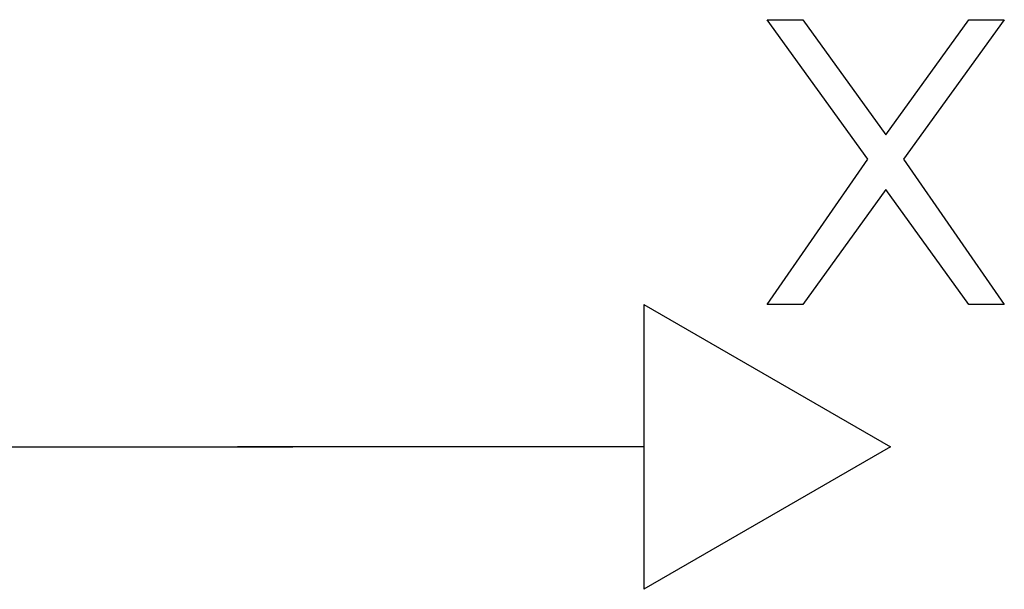
# Model space of a CAD drawing. Units: millimetres. Extents: x 0 to 594, y 0 to 420.
# Drawn here: x 195 to 207, y 256 to 263 of the extents above; entities that cross this region are included whole.
import ezdxf

# ---------------------------------------------------------------- set-up
doc = ezdxf.new("R2010")
doc.units = ezdxf.units.MM
doc.header["$LTSCALE"] = 32.67
doc.linetypes.add('CENTER', pattern=[0.6, 0.375, -0.075, 0.075, -0.075])
doc.layers.add('607040972-000_AXIS', color=7, linetype='CONTINUOUS')
doc.layers.add('607088833-000_CL', color=7, linetype='CONTINUOUS')

msp = doc.modelspace()

# ---------------------------------------------------------------- linework, layer by layer
at = {"layer": '607040972-000_AXIS', "color": 1, "linetype": 'CENTER'}
msp.add_line((175.0856, 257.9559), (198.2679, 257.9559), dxfattribs=at)
at = {"layer": '607088833-000_CL', "color": 3, "linetype": 'CONTINUOUS'}
for p, q in [((204.1012, 263.2059), (204.5387, 263.2059)), ((205.3407, 261.4932), (204.1012, 263.2059)), ((204.5387, 263.2059), (205.5595, 261.791)), ((205.5595, 261.791), (206.5803, 263.2059)), ((207.0178, 263.2059), (205.7782, 261.4932)), ((206.5803, 263.2059), (207.0178, 263.2059)), ((204.1012, 259.7059), (205.3407, 261.4932)), ((205.7782, 261.4932), (207.0178, 259.7059)), ((205.5595, 261.1208), (204.5387, 259.7059)), ((206.5803, 259.7059), (205.5595, 261.1208)), ((202.5856, 259.7059), (205.6167, 257.9559)), ((202.5856, 259.7059), (202.5856, 256.2059)), ((204.5387, 259.7059), (204.1012, 259.7059)), ((207.0178, 259.7059), (206.5803, 259.7059)), ((202.5856, 257.9559), (197.5856, 257.9559)), ((205.6167, 257.9559), (202.5856, 256.2059))]:
    msp.add_line(p, q, dxfattribs=at)

doc.saveas('drawing.dxf')
